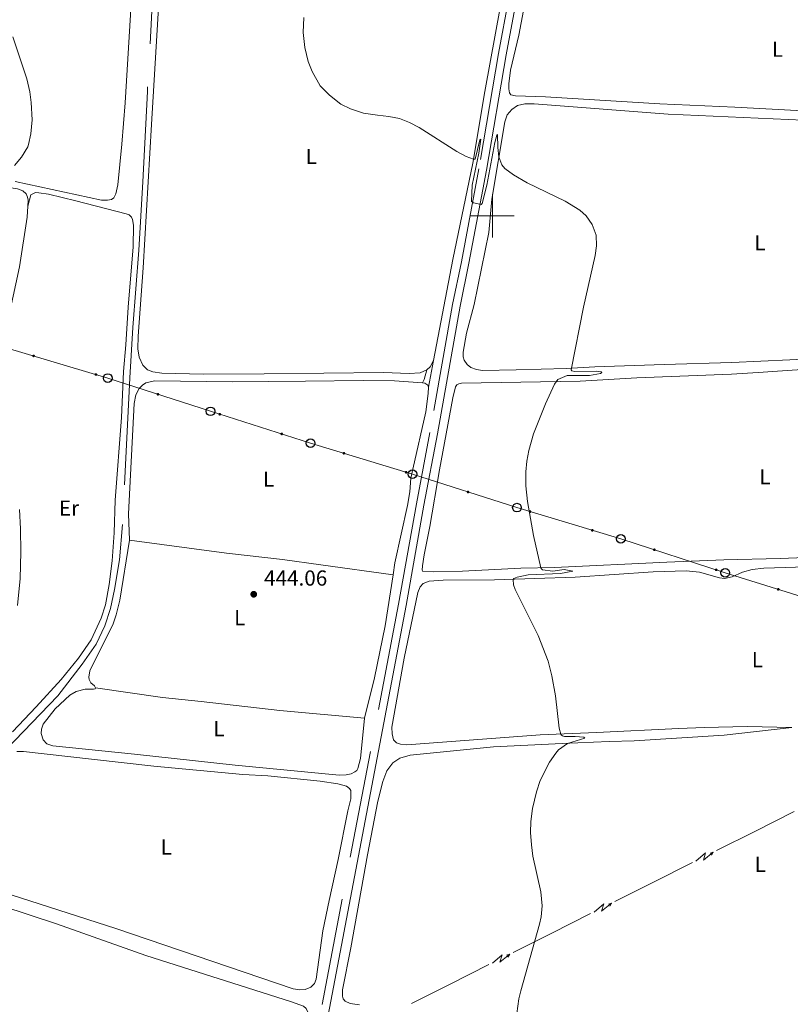
# Model space of a CAD drawing. Units: metres. Extents: x 637512 to 642026, y 722671 to 725731.
# Drawn here: x 639782 to 640137, y 724636 to 725090 of the extents above; entities that cross this region are included whole.
import ezdxf
from ezdxf.enums import TextEntityAlignment as Align

# ---------------------------------------------------------------- set-up
doc = ezdxf.new("R2010")
doc.units = ezdxf.units.M
doc.header["$MEASUREMENT"] = 0
doc.linetypes.add('DGN Style 3', pattern=[69.30189511926604, 49.5013536566186, -19.80054146264744])
for name, color, linetype, lineweight in [('Carátula', 7, 'Continuous', 5), ('Elementos auxiliares', 7, 'Continuous', 5), ('Entidades rústicas y varios', 7, 'Continuous', 5), ('Hidrografía', 7, 'Continuous', 5), ('Líneas de conducción', 7, 'Continuous', 5), ('Relieve y altimetría', 7, 'Continuous', 5), ('Textos de rotulación', 7, 'Continuous', 5), ('Viales y ferrocarril', 7, 'Continuous', 5)]:
    doc.layers.add(name, color=color, linetype=linetype, lineweight=lineweight)
doc.styles.add('Style-arial', font='arial.shx', dxfattribs={"bigfont": 'arialbig.shx'})
doc.styles.add('Style-Arial Narrow', font='txt')

# ---------------------------------------------------------------- blocks, each defined once
blk = doc.blocks.new('5PTT')
at = {"layer": 'Líneas de conducción', "color": 250, "linetype": 'Continuous', "lineweight": 25}
blk.add_circle((0.0002382684033364058, 0.0004306400660425425), 1.995000006667076, dxfattribs=at)
blk = doc.blocks.new('5PATER')
at = {"layer": 'Relieve y altimetría', "linetype": 'Continuous', "lineweight": 5}
h = blk.add_hatch(color=250, dxfattribs=at)
edge = h.paths.add_edge_path()
edge.add_ellipse((0, 0), major_axis=(-1.095731442945027, -1.110710700472634), ratio=0.9994222409660319, start_angle=0, end_angle=360)

msp = doc.modelspace()

# ---------------------------------------------------------------- hatches: boundary and pattern name
at = {"layer": 'Líneas de conducción', "linetype": 'Continuous', "lineweight": 5, "extrusion": (0, 0, -1)}
h = msp.add_hatch(color=250, dxfattribs=at)
edge = h.paths.add_edge_path()
edge.add_arc((-639788.3574779278, 724935.4033495316), 0.6403124239601228, 32.78711100635002, 392.78711100635)
h = msp.add_hatch(color=250, dxfattribs=at)
edge = h.paths.add_edge_path()
edge.add_arc((-639817.1030460738, 724926.819006073), 0.6403124239601228, 32.78711100635002, 392.78711100635)
h = msp.add_hatch(color=250, dxfattribs=at)
edge = h.paths.add_edge_path()
edge.add_arc((-639845.68074678, 724917.6968559439), 0.6403124239601228, 34.11475794245741, 394.1147579424574)
h = msp.add_hatch(color=250, dxfattribs=at)
edge = h.paths.add_edge_path()
edge.add_arc((-639874.2268546389, 724908.4737562893), 0.6403124239601226, 33.78329873530644, 393.7832987353064)
h = msp.add_hatch(color=250, dxfattribs=at)
edge = h.paths.add_edge_path()
edge.add_arc((-639902.81694389, 724899.3915430086), 0.6403124239601226, 33.78329873530644, 393.7832987353064)
h = msp.add_hatch(color=250, dxfattribs=at)
edge = h.paths.add_edge_path()
edge.add_arc((-639931.4620216417, 724890.4864681531), 0.6403124239601228, 33.12028779046851, 393.1202877904685)
h = msp.add_hatch(color=250, dxfattribs=at)
edge = h.paths.add_edge_path()
edge.add_arc((-639960.1550703091, 724881.7357595635), 0.6403124239601228, 33.12028779046851, 393.1202877904685)
h = msp.add_hatch(color=250, dxfattribs=at)
edge = h.paths.add_edge_path()
edge.add_arc((-639988.7375158302, 724872.6297058568), 0.6403124239601228, 33.91397620073877, 393.9139762007387)
h = msp.add_hatch(color=250, dxfattribs=at)
edge = h.paths.add_edge_path()
edge.add_arc((-640017.3396237842, 724863.5897096894), 0.6403124239601226, 32.89196845630813, 392.8919684563081)
h = msp.add_hatch(color=250, dxfattribs=at)
edge = h.paths.add_edge_path()
edge.add_arc((-640046.064596511, 724854.9542272827), 0.6403124239601226, 32.89196845630813, 392.8919684563081)
h = msp.add_hatch(color=250, dxfattribs=at)
edge = h.paths.add_edge_path()
edge.add_arc((-640074.6753068822, 724845.9853128118), 0.6403124239601227, 34.13331010432552, 394.1333101043255)
h = msp.add_hatch(color=250, dxfattribs=at)
edge = h.paths.add_edge_path()
edge.add_arc((-640103.1895093778, 724836.7350640569), 0.6403124239601227, 34.13331010432552, 394.1333101043255)
h = msp.add_hatch(color=250, dxfattribs=at)
edge = h.paths.add_edge_path()
edge.add_arc((-640131.7918290789, 724827.7259894346), 0.6403124239601228, 33.55835982979877, 393.5583598297987)

# ---------------------------------------------------------------- linework, layer by layer
at = {"layer": 'Carátula', "color": 7, "linetype": 'Continuous', "lineweight": 5}
for p, q in [((640000, 724990), (640000, 725010)), ((639990, 725000), (640010, 725000))]:
    msp.add_line(p, q, dxfattribs=at)
msp.add_3dface([(637572.19, 722671.29), (642026.27, 722761.4299999999), (641966.1799999999, 725730.8400000001), (637512.0900000001, 725640.69)], dxfattribs=at)
at = {"layer": 'Elementos auxiliares', "color": 250, "linetype": 'Continuous', "lineweight": 5}
msp.add_3dface([(638394.6300000001, 725396.1799999999), (641809.3300000001, 725465.3200000001), (641856.6699999999, 723151.8800000001), (638440.8300000001, 723082.75)], dxfattribs=at)
at = {"layer": 'Entidades rústicas y varios', "color": 92, "linetype": 'Continuous', "lineweight": 5, "elevation": 444.12, "flags": 128}
msp.add_lwpolyline([(639972.8500000001, 724933.22), (639971.29, 724930.29), (639969.6699999999, 724928.9099999999)], dxfattribs=at)
at = {"layer": 'Entidades rústicas y varios', "color": 92, "linetype": 'Continuous', "lineweight": 5}
for points in [[(639779.9099999999, 725210.6100000001, 445.46), (639782.5700000001, 725209.21, 445.46), (639784.9099999999, 725206.78, 445.35), (639786.3700000001, 725203.56, 445.33), (639787.1100000001, 725198.6400000001, 445.26), (639787.0900000001, 725192.6300000001, 445.24), (639782.3300000001, 725115.95, 444.91), (639782.5700000001, 725115.5700000001, 444.91), (639783.05, 725115.3800000001, 444.91), (639827.5700000001, 725109.45, 444.11), (639829.47, 725108.76, 444.11), (639831.31, 725107.4099999999, 444.06), (639832.97, 725104.72, 444.09), (639833.3300000001, 725101.9299999999, 444.06), (639833.3500000001, 725097.8500000001, 444.06), (639830.6499999999, 725052.19, 443.97), (639829.1300000001, 725033.02, 443.93), (639827.23, 725014.3200000001, 443.89), (639826.3700000001, 725010.1000000001, 443.8), (639825.3300000001, 725008.3300000001, 443.8), (639824.29, 725007.5700000001, 443.8), (639822.51, 725007.1799999999, 443.8), (639819.6300000001, 725007.3, 443.82), (639779.8300000001, 725015.8500000001, 444.62)], [(639969.6699999999, 724928.9099999999, 444.12), (639966.71, 724927.5900000001, 444.12), (639961.53, 724927.3400000001, 444.12), (639949.77, 724927.76, 444.19), (639894.75, 724927.1300000001, 443.57), (639866.55, 724927.02, 443.46), (639847.49, 724927.3600000001, 443.41), (639843.3700000001, 724928.1000000001, 443.3), (639840.8700000001, 724928.9199999999, 443.19), (639838.73, 724931.19, 443.13), (639837.05, 724934.8400000001, 443.13), (639836.3899999999, 724938.71, 443.13), (639836.6100000001, 724944.48, 443.19), (639838.97, 724976.04, 443.39), (639842.69, 725042.0800000001, 444.04), (639847.47, 725121.72, 444.21)], [(640006.05, 725109.6000000001, 445.41), (639996.51, 725057.3700000001, 445.52), (639990.95, 725024.29, 444.97), (639981.79, 724979.8700000001, 444.35), (639972.8500000001, 724933.22, 444.12)], [(640160.3500000001, 725047.5700000001, 448.9), (640111.8300000001, 725050.1699999999, 447.33), (640077.1699999999, 725051.6200000001, 446.66), (640024.45, 725054.95, 446.06), (640010.6499999999, 725055.3700000001, 445.62), (640008.53, 725055.81, 445.44), (640007.9099999999, 725056.72, 445.42), (640007.49, 725058.54, 445.47), (640007.51, 725060.8400000001, 445.47), (640008.3500000001, 725067.1699999999, 445.55), (640012.1499999999, 725083.27, 445.36), (640015.81, 725102.99, 445.51)], [(640079.21, 724931.3700000001, 446.02), (640047.25, 724930.4299999999, 445.31), (640033.97, 724929.6400000001, 444.93), (640010.95, 724928.9199999999, 444.38), (639995.3899999999, 724928.6200000001, 444.34), (639992.6100000001, 724929.0700000001, 444.34), (639990.0900000001, 724930.1100000001, 444.34), (639988.29, 724931.4199999999, 444.34), (639986.8899999999, 724933.4199999999, 444.34), (639986.45, 724934.99, 444.34), (639986.4299999999, 724937.1799999999, 444.34), (639988.01, 724945.9299999999, 444.27), (639991.49, 724959.1699999999, 444.27), (639998.3899999999, 724992.27, 444.42), (639999.73, 725007.75, 444.58), (640005.77, 725043.3, 445.35), (640006.8300000001, 725046.5900000001, 445.38), (640008.8899999999, 725049.03, 445.4), (640011.6100000001, 725050.8200000001, 445.44), (640014.8899999999, 725051.6200000001, 445.51), (640019.27, 725051.6000000001, 445.6), (640081.1100000001, 725046.8900000001, 446.44), (640143.3700000001, 725044.1200000001, 448.12)], [(639614.23, 724952.54, 453.18), (639618.47, 724968.6400000001, 452.84), (639626.53, 724990.3800000001, 452.51), (639637.9099999999, 725018.6200000001, 451.62), (639641.1300000001, 725025.48, 450.96), (639642.75, 725027.2, 450.87), (639644.6699999999, 725028.3600000001, 450.78), (639650.1699999999, 725028.8400000001, 450.38), (639656.55, 725028.5800000001, 449.83), (639682.1699999999, 725025.21, 447.48), (639718.97, 725020.69, 445.97), (639736.69, 725018.9199999999, 445.73), (639752.45, 725016.75, 445.55), (639780.8700000001, 725012.51, 444.55), (639783.4299999999, 725011.53, 444.29), (639784.8700000001, 725010.1400000001, 444.24), (639785.5700000001, 725008.6300000001, 444.24), (639785.8300000001, 725007.25, 444.24), (639785.6699999999, 725004.4299999999, 444.21)], [(639785.6699999999, 725004.4299999999, 444.21), (639787.1100000001, 725009.75, 444.28), (639789.31, 725010.7, 444.28), (639790.75, 725010.6300000001, 444.28), (639795.1699999999, 725009.9299999999, 444.26), (639807.8500000001, 725006.9099999999, 443.99), (639831.0900000001, 725000.96, 443.88), (639832.47, 725000.4299999999, 443.88), (639833.5700000001, 724999.3600000001, 443.9), (639834.05, 724998.24, 443.88), (639834.47, 724995.75, 443.88), (639834.27, 724985.6300000001, 443.84), (639831.97, 724957.95, 443.57), (639830.9099999999, 724940.48, 443.46), (639829.77, 724928.1699999999, 443.51), (639828.95, 724906.9299999999, 443.46), (639826.05, 724868.8200000001, 443.66), (639825.47, 724853.77, 443.57), (639824.5900000001, 724840.8500000001, 443.51), (639823.21, 724829.8900000001, 443.44), (639821.49, 724820.6100000001, 443.33), (639819.51, 724814.3700000001, 443.31), (639814.97, 724804.44, 443.28), (639809.0900000001, 724795.95, 443.2), (639801.03, 724786.1300000001, 443.13), (639789.6300000001, 724773.49, 443.06), (639778.6100000001, 724761.96, 443.02)], [(639785.6699999999, 725004.4299999999, 444.21), (639785.3700000001, 724999.4299999999, 444.17), (639781.8300000001, 724976.46, 444.13), (639777.19, 724955.1400000001, 444.15)], [(640160.6300000001, 724934.8300000001, 449.63), (640137.1300000001, 724933.6000000001, 447.95), (640110.4099999999, 724932.3300000001, 446.88), (640079.21, 724931.3700000001, 446.02)], [(640132.69, 724841.8900000001, 448.66), (640106.71, 724841.3500000001, 447.7), (640080.3899999999, 724840.22, 446.29), (640028.5900000001, 724837.8600000001, 445.09), (640013.1300000001, 724837.45, 444.87), (639986.1300000001, 724836.1400000001, 444.67), (639972.77, 724835.77, 444.58), (639967.8700000001, 724836.02, 444.47), (639967.6100000001, 724836.52, 444.45), (639967.77, 724838.54, 444.47), (639968.49, 724843.71, 444.47), (639971.0900000001, 724856.74, 444.53), (639975.53, 724882.8200000001, 444.53), (639981.69, 724916.0800000001, 444.31), (639982.99, 724921.1699999999, 444.29), (639983.6100000001, 724922.01, 444.29), (639984.55, 724922.52, 444.29), (639985.77, 724922.79, 444.29), (640040.47, 724923.75, 445.18), (640066.6499999999, 724925.24, 446), (640110.31, 724926.9199999999, 447.02), (640122.49, 724927.7, 447.24), (640145.03, 724929.29, 448.41)], [(639832.6300000001, 724850.3300000001, 442.79), (639832.19, 724862.54, 442.84), (639834.79, 724913.47, 443.17), (639835.5700000001, 724917.5, 443.26), (639837.0700000001, 724920.4299999999, 443.26), (639838.6699999999, 724921.95, 443.26), (639840.21, 724922.9199999999, 443.26), (639844.1100000001, 724923.8900000001, 443.28), (639879.9299999999, 724923.4299999999, 443.35), (639913.75, 724923.71, 443.64), (639940.4299999999, 724924.1000000001, 444.24), (639954.81, 724923.8200000001, 444.24), (639967.77, 724922.95, 444.05)], [(639970.47, 724920.9099999999, 444.04), (639970.4099999999, 724918.06, 444.04), (639969.23, 724909.53, 444.12), (639963.23, 724883.1799999999, 444.37), (639962.4099999999, 724879.04, 444.32), (639961.8700000001, 724872.6599999999, 444.24), (639960.8899999999, 724866.4099999999, 444.17), (639954.95, 724839.9199999999, 444.1), (639954.1300000001, 724834.45, 444.09)], [(639967.77, 724922.95, 444.05), (639968.79, 724922.8800000001, 444.04), (639970.1499999999, 724921.96, 444.04), (639970.47, 724920.9099999999, 444.04)], [(639780.9299999999, 724820.22, 443.22), (639782.1300000001, 724832.6499999999, 443.28), (639782.49, 724844.8500000001, 443.33), (639782.29, 724855.7, 443.37), (639781.8700000001, 724864.6100000001, 443.42)], [(639816.99, 724782.27, 442.97), (639816.53, 724783.29, 442.95), (639814.73, 724784.6499999999, 442.91), (639813.99, 724786.0800000001, 442.91), (639813.77, 724787.26, 442.91), (639814.3700000001, 724790.1499999999, 442.91), (639825.1100000001, 724811.74, 442.86), (639826.49, 724816, 442.86), (639828.1499999999, 724822.7, 442.84), (639832.6300000001, 724850.3300000001, 442.79)], [(639954.1300000001, 724834.45, 444.09), (639920.8700000001, 724839.03, 444.11), (639903.1100000001, 724841.44, 443.67), (639877.3500000001, 724844.47, 443.25), (639832.6300000001, 724850.3300000001, 442.79)], [(640190.6300000001, 724844.19, 451.16), (640132.69, 724841.8900000001, 448.66)], [(640138.0700000001, 724764.06, 447.44), (640117.45, 724764.3999999999, 447.08), (640097.6100000001, 724764.03, 446.33), (640085.9099999999, 724763.55, 446.11), (640047.9299999999, 724761.6200000001, 445.69), (640021.9299999999, 724760.5800000001, 444.6), (639960.5700000001, 724756.05, 444.03), (639957.5900000001, 724756.25, 444.03), (639955.75, 724757, 444.03), (639954.4299999999, 724758.3300000001, 444.05), (639953.69, 724761.04, 444.09), (639953.6300000001, 724764.19, 444.07), (639959.27, 724795.9199999999, 444.07), (639965.6499999999, 724826.24, 444.49), (639966.5900000001, 724828.9099999999, 444.49), (639968.0700000001, 724830.4099999999, 444.54), (639970.77, 724831.47, 444.62), (639977.21, 724831.9099999999, 444.74), (640000.8899999999, 724832.1100000001, 444.87), (640038.1300000001, 724833.4099999999, 445.49), (640074.1100000001, 724835.75, 446.42), (640089.3700000001, 724836.26, 447.51), (640095.47, 724835.69, 447.82), (640104.69, 724832.96, 447.88), (640107.0900000001, 724832.77, 447.9), (640110.53, 724833.49, 447.95), (640115.3300000001, 724835.5900000001, 448.04), (640119.81, 724836.9299999999, 448.26), (640125.23, 724837.4299999999, 448.39), (640169.05, 724838.8900000001, 450.1)], [(639954.1300000001, 724834.45, 444.09), (639950.5900000001, 724810.95, 444.04), (639945.6699999999, 724786.8600000001, 443.9), (639941.03, 724768.27, 443.88)], [(639941.03, 724768.27, 443.88), (639939.0700000001, 724749.6400000001, 443.92), (639937.9099999999, 724745.1300000001, 443.92), (639937.4099999999, 724744.21, 443.95), (639936.5900000001, 724743.5, 443.97), (639934.81, 724742.7, 443.97), (639932.51, 724742.19, 444.06), (639929.31, 724742.06, 444.04), (639881.31, 724746.6000000001, 443.84), (639834.8899999999, 724751.69, 443.64), (639797.1699999999, 724755.51, 443.19), (639794.4299999999, 724756.4099999999, 443.24), (639792.75, 724758.29, 443.3), (639791.9099999999, 724761.21, 443.33), (639792.01, 724763.21, 443.33), (639792.75, 724765.49, 443.33), (639798.29, 724772.6699999999, 443.19), (639805.0900000001, 724778.8999999999, 443.04), (639808.05, 724780.6599999999, 443.06), (639812.0900000001, 724781.6100000001, 443.06), (639816.0700000001, 724781.73, 443.02), (639816.71, 724781.8800000001, 443.02), (639816.99, 724782.27, 442.97)], [(639816.99, 724782.27, 442.97), (639847.81, 724777.79, 443.15), (639865.6100000001, 724776.05, 443.37), (639901.95, 724771.8800000001, 444.01), (639941.03, 724768.27, 443.88)], [(639938.73, 724636.1100000001, 444.14), (639934.3500000001, 724636.76, 444.05), (639932.0700000001, 724637.75, 444.05), (639931.21, 724638.8200000001, 444.05), (639930.8700000001, 724640.0900000001, 444.05), (639930.9099999999, 724643, 444.07), (639934.73, 724662.3900000001, 444.05), (639942.3700000001, 724705.29, 444.2), (639947.19, 724730.02, 444.14), (639949.4099999999, 724739.1400000001, 444.03), (639951.3300000001, 724743.99, 444), (639954.0700000001, 724747.69, 444.05), (639957.3300000001, 724749.8200000001, 444.07), (639962.0700000001, 724751.25, 444.09), (640000.51, 724755.0900000001, 444.31), (640032.0700000001, 724756.55, 444.91), (640053.8300000001, 724757.5, 445.71), (640065.4099999999, 724757.8200000001, 445.89), (640106.8899999999, 724760.52, 446.48), (640138.0700000001, 724764.06, 447.44)], [(639780.6699999999, 724752.98, 442.88), (639783.77, 724752.97, 443.06), (639815.05, 724749.44, 443.15), (639843.79, 724746.21, 443.74), (639884.9099999999, 724742.28, 444.14), (639896.3700000001, 724741.6799999999, 444.05)], [(639896.3700000001, 724741.6799999999, 444.05), (639920.5900000001, 724739.21, 443.9), (639928.71, 724737.98, 443.94), (639932.6499999999, 724736.9299999999, 443.99), (639934.1300000001, 724735.9299999999, 443.99), (639934.6100000001, 724734.94, 443.99), (639934.6100000001, 724731.03, 444.03), (639933.29, 724725.56, 444.12), (639928.8700000001, 724703.1000000001, 444.23), (639924.6300000001, 724684.28, 444.12), (639921.81, 724670.1699999999, 443.99), (639918.75, 724647.9299999999, 444.08), (639917.9099999999, 724645.9199999999, 444.08), (639916.19, 724644.2, 444.08), (639913.55, 724643.19, 443.96), (639911.23, 724643.02, 443.92), (639908.03, 724643.4099999999, 443.9), (639826.27, 724671.3300000001, 443.7), (639777.95, 724686.8900000001, 442.57)], [(639773.75, 724681.8, 443.02), (639798.9099999999, 724673.44, 443.4), (639840.0900000001, 724658.77, 443.84), (639907.27, 724637.52, 444.04), (639912.8500000001, 724635.53, 443.97), (639914.1499999999, 724634.3500000001, 443.97), (639914.9299999999, 724632.3400000001, 444), (639915.29, 724628.72, 444), (639911.27, 724605.1699999999, 443.95), (639907.73, 724578.54, 444.4), (639905.8700000001, 724570.3900000001, 444.35), (639905.03, 724568.9099999999, 444.33)]]:
    msp.add_polyline3d(points, dxfattribs=at)
at = {"layer": 'Hidrografía', "color": 142, "linetype": 'DGN Style 3', "lineweight": 15}
msp.add_polyline3d([(639850.21, 725245.3300000001, 443.54), (639849.47, 725233.3, 443.53), (639844.8500000001, 725128.73, 443.17), (639840.8300000001, 725057.3, 442.73), (639838.81, 725015.72, 442.51), (639836.8700000001, 724984.22, 442.28), (639834.1100000001, 724948.49, 442.24), (639832.69, 724925.31, 442.15), (639829.3700000001, 724857.56, 441.93), (639827.97, 724841.4099999999, 441.89), (639825.69, 724827.6400000001, 441.89), (639823.8899999999, 724818.8500000001, 441.84), (639821.23, 724810.8900000001, 441.8), (639817.27, 724802.4099999999, 441.71), (639810.8300000001, 724793.22, 441.66), (639799.53, 724778.5800000001, 441.4), (639775.6499999999, 724753.8900000001, 441.18), (639767.5700000001, 724745.1000000001, 441.14)], dxfattribs=at)
at = {"layer": 'Líneas de conducción', "color": 6, "linetype": 'Continuous', "lineweight": 5}
for p, q in [((640121.2482203126, 724716.2598700123, 447.3789966778804), (640139.124963433, 724725.222642839, 447.6802584660819)), ((640103.3714771923, 724707.2970971856, 447.0777348896788), (640121.2482203126, 724716.2598700123, 447.3789966778804)), ((640074.3217696215, 724692.7325913424, 446.5881844838512), (640092.1985127418, 724701.6953641691, 446.8894462720528)), ((640056.4450265008, 724683.7698185157, 446.2869226956497), (640074.3217696215, 724692.7325913424, 446.5881844838512)), ((640027.3953189303, 724669.2053126725, 445.797372289822), (640045.2720620506, 724678.1680854992, 446.0986340780236)), ((640009.5185758097, 724660.2425398459, 445.4961105016205), (640027.3953189303, 724669.2053126725, 445.797372289822)), ((639980.4688682389, 724645.6780340029, 445.0065600957929), (639998.3456113595, 724654.6408068296, 445.3078218839944)), ((639962.5921251185, 724636.7152611762, 444.7052983075913), (639980.4688682389, 724645.6780340029, 445.0065600957929))]:
    msp.add_line(p, q, dxfattribs=at)
at = {"layer": 'Líneas de conducción', "color": 6, "linetype": 'Continuous', "lineweight": 5, "extrusion": (0.993357930259525, -0.09855886153878339, 0.05938158976224685), "flags": 128}
for points, elevation in [([(784359.921631864, -33066.2090088242), (784364.1669233528, -33135.20576350472), (784360.6123070244, -33123.23463875562), (784364.7692056964, -33193.42855511523)], 564446.7024208447), ([(784331.8761151226, -33064.36341231236), (784336.1214066115, -33133.36016699286), (784332.566790283, -33121.38904224377), (784336.7236889547, -33191.58295860338)], 564402.3595210272), ([(784303.8305983809, -33062.51781580049), (784308.0758898698, -33131.51457048101), (784304.5212735413, -33119.54344573191), (784308.6781722135, -33189.73736209152)], 564358.0166212096)]:
    msp.add_lwpolyline(points, dxfattribs=dict(at, elevation=elevation))
at = {"layer": 'Líneas de conducción', "color": 6, "linetype": 'Continuous', "lineweight": 5, "extrusion": (0.9417078767662516, 0.3362179857574042, 0.01198919887366972), "flags": 128}
for points, elevation in [([(467281.6525493087, -9639.100953873676), (467281.6525493087, -9766.105131183223)], 846452.8664523361), ([(467275.2737839355, -9639.26701145359), (467275.2737839356, -9766.271188763145)], 846400.7556686418), ([(467268.8950185621, -9639.433069033512), (467268.8950185621, -9766.437246343063)], 846348.6448849479)]:
    msp.add_lwpolyline(points, dxfattribs=dict(at, elevation=elevation))
at = {"layer": 'Líneas de conducción', "color": 6, "linetype": 'Continuous', "lineweight": 5, "extrusion": (0.5163301537360274, 0.8559922044903097, 0.0260867436593815), "flags": 128}
for points, elevation in [([(-173793.4991830499, -24303.19349888665), (-173793.49918305, -24366.11491211356)], 950858.6668891704), ([(-173765.4688112743, -24302.82621279625), (-173765.4688112742, -24365.74762602317)], 950814.2775508214), ([(-173737.4384394984, -24302.45892670587), (-173737.4384394985, -24365.38033993278)], 950769.8882124724)]:
    msp.add_lwpolyline(points, dxfattribs=dict(at, elevation=elevation))
at = {"layer": 'Líneas de conducción', "color": 250, "linetype": 'Continuous', "lineweight": 5}
msp.add_polyline3d([(640867.99, 724666.3900000001, 450.27), (640819.97, 724658.1200000001, 452.76), (640772.25, 724648.72, 459.47), (640724.81, 724641.5800000001, 474.88), (640681.81, 724653.29, 475), (640634.79, 724669.8300000001, 469.84), (640586.73, 724684.3300000001, 467.88), (640538.6100000001, 724699.5800000001, 465.61), (640491.01, 724714.5900000001, 464.47), (640442.6699999999, 724730.3800000001, 464.58), (640393.05, 724745.24, 462.93), (640346.45, 724759.76, 460.01), (640299.1300000001, 724774.6499999999, 456.59), (640251.4299999999, 724790.6200000001, 453.72), (640202.6100000001, 724804.78, 451.05), (640154.27, 724820.6799999999, 449.14), (640107.3899999999, 724835.3700000001, 447.85), (640059.21, 724851, 445.87), (640011.31, 724865.3999999999, 444.95), (639963.1499999999, 724880.8200000001, 444.4), (639916.1300000001, 724895.1599999999, 443.8), (639869.95, 724909.8300000001, 443.24), (639822.55, 724925.19, 443.56), (639775.77, 724939.1599999999, 443.62)], dxfattribs=at)
at = {"layer": 'Relieve y altimetría', "color": 30, "linetype": 'Continuous', "lineweight": 5, "elevation": 445, "flags": 128}
for points in [[(639913.01, 725091.46), (639912.73, 725084.6100000001), (639913.4299999999, 725077.6400000001), (639914.9299999999, 725071.1799999999), (639916.8300000001, 725066.56), (639920.53, 725059.97), (639924.8700000001, 725055.6000000001), (639930.03, 725051.5800000001), (639934.51, 725049.3700000001), (639940.55, 725047.4299999999), (639947.05, 725046.3700000001), (639952.27, 725045.8900000001), (639957.1100000001, 725044.8400000001), (639961.75, 725043.04), (639966.25, 725040.7), (639983.55, 725029.6300000001), (639987.9299999999, 725027.3900000001), (639991.25, 725026.0900000001), (639992.03, 725026.1599999999), (639994.21, 725035.1200000001), (639994.6100000001, 725035.3400000001), (639993.6499999999, 725028.95), (639990.69, 725014.0900000001), (639990.3899999999, 725006.56), (639991.23, 725005.96), (639994.73, 725005.3), (639995.29, 725005.6400000001), (639997.4299999999, 725014.1799999999)], [(639779.49, 725023.26), (639782.75, 725027.02), (639785.6699999999, 725031.77), (639786.05, 725032.8800000001), (639787.05, 725037.79), (639787.6499999999, 725044.21), (639787.25, 725052.29), (639786.5700000001, 725057.25), (639785.27, 725063.1400000001), (639778.8500000001, 725082.6400000001)], [(639997.4299999999, 725014.1799999999), (640001.1100000001, 725033.8400000001), (640001.95, 725037.21), (640002.3899999999, 725037.44), (640002.4099999999, 725031.51), (640003.01, 725027.1400000001), (640004.3500000001, 725023.51), (640005.6499999999, 725021.8600000001), (640009.71, 725018.95), (640016.01, 725015.1499999999), (640033.47, 725006.73), (640040.25, 725002.5700000001), (640043.1699999999, 725000.0700000001), (640046.03, 724995.98), (640047.79, 724991.1599999999), (640047.95, 724986.1599999999), (640047.3300000001, 724981.74), (640041.9099999999, 724957.95), (640036.3700000001, 724928.95), (640036.6100000001, 724928.46), (640038.05, 724928.26), (640048.05, 724928.3800000001), (640050.19, 724928.01), (640050.47, 724927.6799999999), (640049.81, 724927.28), (640044.77, 724926.29), (640034.49, 724926.3600000001), (640030.1699999999, 724924.45), (640028.6499999999, 724922.3300000001), (640024.45, 724913.23), (640018.99, 724899.45), (640016.8300000001, 724891.8400000001), (640015.8700000001, 724886.9199999999), (640015.3500000001, 724881.97), (640015.3700000001, 724875.4099999999), (640016.1300000001, 724868.28), (640018.8899999999, 724852.53), (640022.27, 724837.69), (640022.55, 724837.2), (640023.1100000001, 724836.71), (640027.9099999999, 724836.06), (640033.0700000001, 724836.8), (640037.0900000001, 724836.04), (640031.3500000001, 724835.06), (640016.3899999999, 724834.3900000001), (640011.45, 724833.31), (640009.8700000001, 724832.73), (640009.49, 724832.28), (640009.69, 724829.79), (640010.49, 724827.5900000001), (640021.0700000001, 724806.4099999999), (640025.6499999999, 724794.6699999999), (640027.3500000001, 724787.8300000001), (640029.05, 724778.5700000001), (640030.8300000001, 724763.69), (640031.47, 724760.96), (640031.8700000001, 724760.47), (640032.3300000001, 724760.0900000001), (640033.21, 724759.8300000001), (640038.19, 724759.8700000001), (640042.1300000001, 724759.52), (640042.6499999999, 724759.1400000001), (640034.53, 724756.6599999999), (640030.49, 724753.71), (640029.1699999999, 724752.1400000001), (640026.29, 724748.02), (640021.9299999999, 724739.49), (640020.31, 724734.28), (640018.49, 724726.6499999999), (640017.69, 724720.6000000001), (640017.5900000001, 724715.6000000001), (640017.95, 724709.9099999999), (640018.69, 724704.69), (640022.3500000001, 724688.24), (640022.9299999999, 724681.6699999999), (640022.47, 724676.6400000001), (640021.75, 724673.24), (640013.03, 724642.56), (640012.1699999999, 724638.79), (640011.21, 724632.1300000001)]]:
    msp.add_lwpolyline(points, dxfattribs=at)
at = {"layer": 'Viales y ferrocarril', "color": 250, "linetype": 'Continuous', "lineweight": 5}
msp.add_line((639970.47, 724920.9099999999, 444.04), (639972.8500000001, 724933.22, 444.12), dxfattribs=at)
at = {"layer": 'Viales y ferrocarril', "color": 250, "linetype": 'DGN Style 3', "lineweight": 5, "extrusion": (0.07196188628502596, -0.0346483156187162, 0.9968053877999892), "elevation": 21378.56015242342, "flags": 128}
msp.add_lwpolyline([(930784.8025339553, -261256.2646014693), (930786.6005328428, -261256.2646014693), (930790.9967535827, -261255.388163675)], dxfattribs=at)
at = {"layer": 'Viales y ferrocarril', "color": 250, "linetype": 'DGN Style 3', "lineweight": 5}
msp.add_polyline3d([(640030.45, 725223.8400000001, 446.89), (640011.25, 725120.3200000001, 445.81), (640002.8300000001, 725074.8500000001, 445.75), (639993.75, 725021.72, 445.18), (639985.6499999999, 724978.79, 444.67), (639981.6100000001, 724959.03, 444.49), (639971.1699999999, 724900.0800000001, 444.89), (639964.8899999999, 724867.1499999999, 444.89), (639956.6699999999, 724820.96, 444.62), (639919.6699999999, 724627.06, 444.36), (639901.81, 724529.8600000001, 445.22), (639894.8899999999, 724489.0800000001, 445.71), (639886.6499999999, 724444.03, 447.89), (639882.8500000001, 724422.69, 449.46), (639880.3700000001, 724408.19, 450.98), (639878.3899999999, 724399.1799999999, 451.73), (639877.71, 724397.5900000001, 451.91), (639876.69, 724396.3600000001, 451.91), (639872.69, 724392.8300000001, 452.13)], dxfattribs=at)
at = {"layer": 'Viales y ferrocarril', "color": 250, "linetype": 'Continuous', "lineweight": 5}
msp.add_polyline3d([(640014.77, 725119.6599999999, 445.81), (640006.3500000001, 725074.22, 445.75), (639997.27, 725021.0900000001, 445.18), (639989.1699999999, 724978.1000000001, 444.67), (639985.1300000001, 724958.3600000001, 444.49), (639974.69, 724899.4299999999, 444.89), (639968.4099999999, 724866.5, 444.89), (639960.19, 724820.31, 444.62), (639921.73, 724618.4299999999, 444.43), (639913.8500000001, 724578.1499999999, 444.79), (639904.8700000001, 724529.3200000001, 445.22), (639897.95, 724488.54, 445.71), (639889.71, 724443.48, 447.89), (639885.9099999999, 724422.1499999999, 449.46), (639882.8300000001, 724404.9199999999, 451.19), (639882.31, 724400.04, 451.66), (639882.4299999999, 724397.6300000001, 451.81), (639883.05, 724395.3999999999, 451.95), (639885.6300000001, 724390.79, 452.67)], dxfattribs=at)

# ---------------------------------------------------------------- block references
at = {"layer": 'Líneas de conducción', "color": 250, "linetype": 'Continuous', "lineweight": 25}
for p in [(639822.55, 724925.19, 443.56), (639869.95, 724909.8300000001, 443.24), (639916.1300000001, 724895.1599999999, 443.8), (639963.1499999999, 724880.8200000001, 444.4), (640011.31, 724865.3999999999, 444.95), (640059.21, 724851, 445.87), (640107.3899999999, 724835.3700000001, 447.85)]:
    msp.add_blockref('5PTT', p, dxfattribs=at)
at = {"layer": 'Relieve y altimetría', "color": 250, "linetype": 'Continuous', "lineweight": 5}
msp.add_blockref('5PATER', (639889.8899999999, 724825.44, 444.06), dxfattribs=at)

# ---------------------------------------------------------------- texts
at = {"layer": 'Entidades rústicas y varios', "color": 92, "linetype": 'Continuous', "lineweight": 5, "style": 'Style-Arial Narrow'}
for s, p in [('L', (640131.4431652175, 725076.8500099999, 447.78)), ('L', (639916.3831652175, 725027.36001, 444.63)), ('L', (640123.3831652175, 724987.5700099999, 447.4)), ('L', (639896.7831652174, 724878.5400100001, 443.56)), ('L', (640125.6631652175, 724879.63001, 447.99)), ('Er', (639804.6808486048, 724865.19001, 443.53)), ('L', (639883.4231652175, 724814.67001, 443.89)), ('L', (640122.1731652175, 724795.2500100001, 447.66)), ('L', (639873.8731652175, 724763.44001, 443.6)), ('L', (639849.5531652174, 724708.91001, 443.86)), ('L', (640123.5531652174, 724700.91001, 447.11))]:
    msp.add_text(s, height=7.000020000000001, dxfattribs=at).set_placement(p, align=Align.MIDDLE_CENTER)
at = {"layer": 'Textos de rotulación', "color": 250, "linetype": 'Continuous', "lineweight": 5, "style": 'Style-arial'}
msp.add_text('444.06', height=7.000020000000001, dxfattribs=at).set_placement((639894.6499999999, 724829.44, 444.06))

doc.saveas('drawing.dxf')
